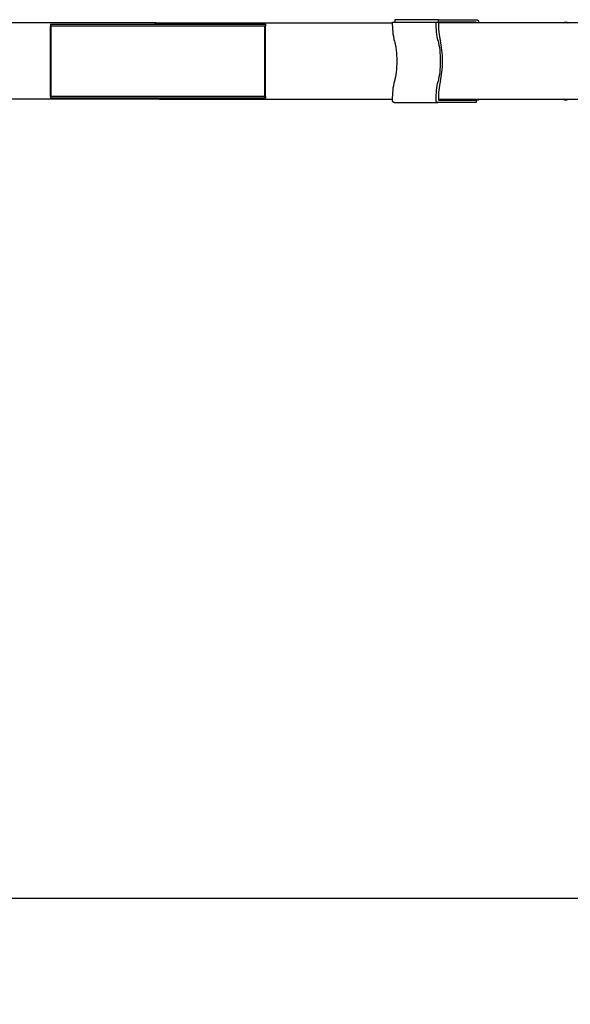
# Model space of a CAD drawing. Units: millimetres. Extents: x -9728 to 22417, y -3967 to 8658.
# Drawn here: x 9223 to 10321, y -942 to 1021 of the extents above; entities that cross this region are included whole.
import ezdxf

# ---------------------------------------------------------------- set-up
doc = ezdxf.new("R2010")
doc.units = ezdxf.units.MM
doc.layers.add('EN$TEXT', color=7, linetype='Continuous', true_color=0x000000)
doc.layers.add('Make2D$Visible$Curves', color=7, linetype='Continuous', true_color=0x000000)
doc.styles.add('Dynamo - Foot-Inch Architectural (w_mm)', font='GillSansStandard.ttf')
doc.dimstyles.new('Dynamo - Foot-Inch Architectural (w_mm)', dxfattribs={"dimscale": 150, "dimtxt": 1, "dimasz": 0.125, "dimexe": 0.0625, "dimexo": 0.0625, "dimgap": 0.0625, "dimtad": 1, "dimtoh": 1, "dimdec": 3, "dimzin": 3, "dimdsep": 46, "dimlunit": 4, "dimtxsty": 'Dynamo - Foot-Inch Architectural (w_mm)', "dimcen": 0.125, "dimadec": 0, "dimazin": 1, "dimtfac": 1, "dimtdec": 4, "dimtix": 1, "dimtofl": 0, "dimtmove": 1, "dimatfit": 3, "dimfxl": 1, "dimtolj": 1, "dimtzin": 1, "dimarcsym": 0})

# ---------------------------------------------------------------- blocks, each defined once
blk = doc.blocks.new('*D5')
at = {"layer": 'Defpoints', "color": 0}
for p in [(-8227.8, 398.7), (13148.1, 398.7), (13148.1, -730.4)]:
    blk.add_point(p, dxfattribs=at)
at = {"layer": 'EN$TEXT', "color": 0, "lineweight": -2}
for p, q in [((-8227.8, 389.3), (-8227.8, -739.8)), ((13148.1, 389.3), (13148.1, -739.8)), ((-8209, -730.4), (13129.3, -730.4))]:
    blk.add_line(p, q, dxfattribs=at)
at = {"layer": 'EN$TEXT', "color": 0}
for points in [[(-8209, -727.2), (-8209, -733.5), (-8227.8, -730.4)], [(13129.3, -733.5), (13129.3, -727.2), (13148.1, -730.4)]]:
    blk.add_solid(points, dxfattribs=at)
at = {"layer": 'EN$TEXT', "color": 0, "insert": (2460.1, -606.2), "char_height": 225, "attachment_point": 5, "style": 'Dynamo - Foot-Inch Architectural (w_mm)'}
blk.add_mtext('\\A1;21376 mm', dxfattribs=at)

msp = doc.modelspace()

# ---------------------------------------------------------------- linework, layer by layer
at = {"layer": 'Make2D$Visible$Curves', "lineweight": -3}
for points in [[(10057.7, 1021.1), (9970.8, 1021.1)], [(9970.8, 1021.1), (9970.8, 1016.4)], [(10057.7, 1021.1), (10134.1, 1021.1)], [(10057.7, 1016.4), (10057.7, 1021.1)], [(10134.1, 1021.1), (10134.2, 1021.1), (10134.3, 1021.1), (10134.3, 1021.1), (10134.4, 1021.1), (10134.5, 1021.1), (10134.6, 1021.1), (10134.7, 1021.1), (10134.7, 1021.1), (10134.8, 1021), (10134.9, 1021), (10135, 1021), (10135, 1021), (10135.1, 1021), (10135.2, 1020.9), (10135.3, 1020.9), (10135.4, 1020.9), (10135.4, 1020.8), (10135.5, 1020.8), (10135.6, 1020.8), (10135.7, 1020.7), (10135.8, 1020.7), (10135.8, 1020.6), (10135.9, 1020.6), (10136, 1020.5), (10136, 1020.5), (10136.1, 1020.4), (10136.2, 1020.4), (10136.3, 1020.3), (10136.3, 1020.3), (10136.4, 1020.2), (10136.5, 1020.1), (10136.5, 1020.1), (10136.6, 1020), (10136.6, 1019.9), (10136.7, 1019.9), (10136.8, 1019.8), (10136.8, 1019.7), (10136.9, 1019.6), (10136.9, 1019.6), (10137, 1019.5), (10137, 1019.4), (10137.1, 1019.3), (10137.1, 1019.3), (10137.1, 1019.2), (10137.2, 1019.1), (10137.2, 1019), (10137.2, 1018.9), (10137.3, 1018.9), (10137.3, 1018.8), (10137.3, 1018.7), (10137.4, 1018.6), (10137.4, 1018.5), (10137.4, 1018.4), (10137.4, 1018.4), (10137.4, 1018.3), (10137.5, 1018.2), (10137.5, 1018.1), (10137.5, 1018), (10137.5, 1017.9), (10137.5, 1017.9), (10137.5, 1017.8), (10137.5, 1017.7), (10137.5, 1017.6), (10137.5, 1017.5)], [(9492.6, 1014.8), (9030.6, 1014.8)], [(9284.1, 1012.4), (9284.1, 1009.2)], [(9284.1, 1012.4), (9712.8, 1012.4)], [(9284.1, 1009.2), (9285.8, 1009.2)], [(9284.1, 867.9), (9284.1, 1009.2)], [(9285.8, 867.9), (9285.8, 1009.2)], [(9285.8, 1009.2), (9711.1, 1009.2)], [(9498.4, 1013), (9498.3, 1013.1), (9498.1, 1013.2), (9497.9, 1013.3), (9497.7, 1013.4), (9497.6, 1013.5), (9497.4, 1013.6), (9497.2, 1013.7), (9497, 1013.8), (9496.8, 1013.9), (9496.7, 1013.9), (9496.5, 1014), (9496.3, 1014.1), (9496.1, 1014.2), (9495.9, 1014.2), (9495.7, 1014.3), (9495.5, 1014.3), (9495.3, 1014.4), (9495.2, 1014.4), (9495, 1014.5), (9494.8, 1014.5), (9494.6, 1014.6), (9494.4, 1014.6), (9494.2, 1014.6), (9494, 1014.7), (9493.8, 1014.7), (9493.7, 1014.7), (9493.5, 1014.7), (9493.3, 1014.7), (9492.9, 1014.8), (9492.6, 1014.8)], [(9492.6, 1014.8), (9504.4, 1014.8)], [(9498.4, 1012.4), (9498.4, 1013)], [(9498.5, 1013), (9498.7, 1013.1), (9498.8, 1013.2), (9499, 1013.3), (9499.2, 1013.4), (9499.4, 1013.5), (9499.5, 1013.6), (9499.7, 1013.7), (9499.9, 1013.8), (9500.1, 1013.9), (9500.3, 1013.9), (9500.5, 1014), (9500.6, 1014.1), (9500.8, 1014.2), (9501, 1014.2), (9501.2, 1014.3), (9501.4, 1014.3), (9501.6, 1014.4), (9501.8, 1014.4), (9502, 1014.5), (9502.1, 1014.5), (9502.3, 1014.6), (9502.5, 1014.6), (9502.7, 1014.6), (9502.9, 1014.7), (9503.1, 1014.7), (9503.3, 1014.7), (9503.4, 1014.7), (9503.6, 1014.7), (9504, 1014.8), (9504.4, 1014.8)], [(9498.5, 1013), (9498.5, 1012.4)], [(9504.4, 1014.8), (9966.3, 1014.8)], [(9711.1, 1009.2), (9711.1, 867.9)], [(9711.1, 1009.2), (9712.8, 1009.2)], [(9712.8, 1012.4), (9712.8, 1009.2)], [(9712.8, 867.9), (9712.8, 1009.2)], [(9970.3, 978.9), (9969.9, 980.9), (9969.4, 983), (9968.6, 987.3), (9967.9, 991.9), (9967.3, 996.6), (9966.9, 1001.5), (9966.6, 1006.4), (9966.4, 1011.4), (9966.3, 1016.4)], [(9966.3, 1016.4), (10053.2, 1016.4)], [(10053.2, 1016.4), (10057.7, 1016.4)], [(10057.2, 978.9), (10056.7, 980.9), (10056.3, 983), (10055.5, 987.3), (10054.8, 991.9), (10054.2, 996.6), (10053.8, 1001.5), (10053.5, 1006.4), (10053.3, 1011.4), (10053.2, 1016.4)], [(10132.2, 1016.4), (10057.7, 1016.4)], [(10057.7, 1016.4), (10057.8, 1011.4), (10058, 1006.4), (10058.3, 1001.5), (10058.8, 996.6), (10059.3, 991.9), (10060, 987.3), (10060.8, 983), (10061.3, 980.9), (10061.7, 978.9)], [(10122.9, 1014.8), (10057.7, 1014.8)], [(12393.2, 1014.8), (10122.9, 1014.8)], [(10133, 1015.6), (10133, 1015.6), (10133, 1015.6), (10133, 1015.6), (10133, 1015.6), (10133, 1015.7), (10133, 1015.7), (10133, 1015.7), (10133, 1015.7), (10133, 1015.7), (10133, 1015.7), (10133, 1015.8), (10133, 1015.8), (10133, 1015.8), (10133, 1015.8), (10132.9, 1015.8), (10132.9, 1015.9), (10132.9, 1015.9), (10132.9, 1015.9), (10132.9, 1015.9), (10132.9, 1015.9), (10132.9, 1016), (10132.9, 1016), (10132.9, 1016), (10132.9, 1016), (10132.9, 1016), (10132.8, 1016), (10132.8, 1016), (10132.8, 1016.1), (10132.8, 1016.1), (10132.8, 1016.1), (10132.8, 1016.1), (10132.8, 1016.1), (10132.8, 1016.1), (10132.8, 1016.1), (10132.7, 1016.2), (10132.7, 1016.2), (10132.7, 1016.2), (10132.7, 1016.2), (10132.7, 1016.2), (10132.7, 1016.2), (10132.6, 1016.2), (10132.6, 1016.2), (10132.6, 1016.2), (10132.6, 1016.3), (10132.6, 1016.3), (10132.6, 1016.3), (10132.5, 1016.3), (10132.5, 1016.3), (10132.5, 1016.3), (10132.5, 1016.3), (10132.5, 1016.3), (10132.5, 1016.3), (10132.4, 1016.3), (10132.4, 1016.3), (10132.4, 1016.3), (10132.4, 1016.3), (10132.4, 1016.3), (10132.4, 1016.3), (10132.3, 1016.3), (10132.3, 1016.3), (10132.3, 1016.3), (10132.3, 1016.4), (10132.3, 1016.4), (10132.2, 1016.4)], [(10133, 1014.8), (10133, 1015.6)], [(10137.5, 1017.5), (10137.5, 1016.4)], [(10137.5, 1016.4), (10137.5, 1014.8)], [(10306.4, 1014.8), (10308.9, 1015.8)], [(10308.9, 1015.8), (10309.1, 1015.9), (10309.2, 1015.9), (10309.4, 1016), (10309.5, 1016), (10309.7, 1016.1), (10309.8, 1016.1), (10310, 1016.2), (10310.1, 1016.2), (10310.3, 1016.2), (10310.5, 1016.3), (10310.7, 1016.3), (10310.9, 1016.3), (10311.1, 1016.3), (10311.3, 1016.4), (10311.5, 1016.4), (10311.7, 1016.4), (10311.9, 1016.4), (10312.1, 1016.4), (10312.3, 1016.3), (10312.5, 1016.3), (10312.7, 1016.3), (10312.8, 1016.3), (10313, 1016.3), (10313.1, 1016.2), (10313.4, 1016.2), (10313.7, 1016.1), (10313.9, 1016), (10314, 1016), (10314.2, 1015.9), (10314.4, 1015.9), (10314.6, 1015.8), (10314.7, 1015.7), (10314.9, 1015.7), (10315.1, 1015.6), (10315.3, 1015.5), (10315.5, 1015.4), (10315.7, 1015.3), (10315.9, 1015.2), (10316.2, 1015), (10316.6, 1014.8), (10316.7, 1014.8)], [(9970.3, 978.9), (9971.2, 974.7), (9972.1, 970.2), (9972.8, 965.4), (9973.5, 960.4), (9974, 955.1), (9974.3, 949.7), (9974.6, 944.2), (9974.6, 938.6), (9974.6, 933), (9974.3, 927.4), (9974, 922), (9973.5, 916.7), (9972.8, 911.7), (9972.1, 906.9), (9971.2, 902.4), (9970.3, 898.2)], [(10057.2, 978.9), (10058.1, 974.7), (10059, 970.2), (10059.7, 965.4), (10060.4, 960.4), (10060.9, 955.1), (10061.2, 949.7), (10061.4, 944.2), (10061.5, 938.6), (10061.4, 933), (10061.2, 927.4), (10060.9, 922), (10060.4, 916.7), (10059.7, 911.7), (10059, 906.9), (10058.1, 902.4), (10057.2, 898.2)], [(10061.7, 898.2), (10062.7, 902.4), (10063.5, 906.9), (10064.2, 911.7), (10064.9, 916.7), (10065.4, 922), (10065.7, 927.4), (10066, 933), (10066, 938.6), (10066, 944.2), (10065.7, 949.7), (10065.4, 955.1), (10064.9, 960.4), (10064.2, 965.4), (10063.5, 970.2), (10062.7, 974.7), (10061.7, 978.9)], [(9966.3, 860.8), (9966.4, 865.7), (9966.6, 870.7), (9966.9, 875.7), (9967.3, 880.5), (9967.9, 885.3), (9968.6, 889.8), (9969.4, 894.2), (9969.9, 896.2), (9970.3, 898.2)], [(10053.2, 860.8), (10053.3, 865.7), (10053.5, 870.7), (10053.8, 875.7), (10054.2, 880.5), (10054.8, 885.3), (10055.5, 889.8), (10056.3, 894.2), (10056.7, 896.2), (10057.2, 898.2)], [(10061.7, 898.2), (10061.3, 896.3), (10060.8, 894.2), (10060, 890), (10059.4, 885.5), (10058.8, 880.9), (10058.3, 876.2), (10058, 871.3), (10057.8, 866.4), (10057.7, 861.6)], [(9285.8, 867.9), (9284.1, 867.9)], [(9284.1, 867.9), (9284.1, 864.7)], [(9712.8, 864.7), (9284.1, 864.7)], [(9711.1, 867.9), (9285.8, 867.9)], [(9498.4, 864.2), (9498.3, 864), (9498.1, 863.9), (9497.9, 863.8), (9497.7, 863.7), (9497.6, 863.6), (9497.4, 863.5), (9497.2, 863.4), (9497, 863.4), (9496.8, 863.3), (9496.7, 863.2), (9496.5, 863.1), (9496.3, 863), (9496.1, 863), (9495.9, 862.9), (9495.7, 862.8), (9495.5, 862.8), (9495.3, 862.7), (9495.2, 862.7), (9495, 862.6), (9494.8, 862.6), (9494.6, 862.6), (9494.4, 862.5), (9494.2, 862.5), (9494, 862.5), (9493.8, 862.4), (9493.7, 862.4), (9493.5, 862.4), (9493.3, 862.4), (9492.9, 862.4), (9492.6, 862.4)], [(9498.4, 864.2), (9498.4, 864.7)], [(9498.5, 864.7), (9498.5, 864.2)], [(9498.5, 864.2), (9498.7, 864), (9498.8, 863.9), (9499, 863.8), (9499.2, 863.7), (9499.4, 863.6), (9499.5, 863.5), (9499.7, 863.4), (9499.9, 863.4), (9500.1, 863.3), (9500.3, 863.2), (9500.5, 863.1), (9500.6, 863), (9500.8, 863), (9501, 862.9), (9501.2, 862.8), (9501.4, 862.8), (9501.6, 862.7), (9501.8, 862.7), (9502, 862.6), (9502.1, 862.6), (9502.3, 862.6), (9502.5, 862.5), (9502.7, 862.5), (9502.9, 862.5), (9503.1, 862.4), (9503.3, 862.4), (9503.4, 862.4), (9503.6, 862.4), (9504, 862.4), (9504.4, 862.4)], [(9711.1, 867.9), (9712.8, 867.9)], [(9712.8, 867.9), (9712.8, 864.7)], [(9492.6, 862.4), (9030.6, 862.4)], [(9504.4, 862.4), (9492.6, 862.4)], [(9504.4, 862.4), (9966.3, 862.4)], [(9966.3, 859.6), (9966.3, 860.8)], [(9969.7, 856), (9969.6, 856), (9969.6, 856), (9969.5, 856), (9969.4, 856), (9969.3, 856), (9969.3, 856), (9969.2, 856.1), (9969.1, 856.1), (9969, 856.1), (9968.9, 856.1), (9968.9, 856.1), (9968.8, 856.2), (9968.7, 856.2), (9968.6, 856.2), (9968.5, 856.2), (9968.5, 856.3), (9968.4, 856.3), (9968.3, 856.3), (9968.2, 856.4), (9968.2, 856.4), (9968.1, 856.5), (9968, 856.5), (9967.9, 856.6), (9967.9, 856.6), (9967.8, 856.7), (9967.7, 856.7), (9967.6, 856.8), (9967.6, 856.8), (9967.5, 856.9), (9967.4, 856.9), (9967.4, 857), (9967.3, 857.1), (9967.2, 857.1), (9967.2, 857.2), (9967.1, 857.3), (9967.1, 857.3), (9967, 857.4), (9967, 857.5), (9966.9, 857.6), (9966.9, 857.6), (9966.8, 857.7), (9966.8, 857.8), (9966.7, 857.9), (9966.7, 858), (9966.7, 858), (9966.6, 858.1), (9966.6, 858.2), (9966.6, 858.3), (9966.5, 858.4), (9966.5, 858.4), (9966.5, 858.5), (9966.4, 858.6), (9966.4, 858.7), (9966.4, 858.8), (9966.4, 858.9), (9966.4, 858.9), (9966.4, 859), (9966.3, 859.1), (9966.3, 859.2), (9966.3, 859.3), (9966.3, 859.4), (9966.3, 859.4), (9966.3, 859.5), (9966.3, 859.6)], [(9969.7, 856), (10056.6, 856)], [(10053.2, 859.6), (10053.2, 860.8)], [(10056.6, 856), (10056.5, 856), (10056.5, 856), (10056.4, 856), (10056.3, 856), (10056.2, 856), (10056.1, 856), (10056.1, 856.1), (10056, 856.1), (10055.9, 856.1), (10055.8, 856.1), (10055.7, 856.1), (10055.7, 856.2), (10055.6, 856.2), (10055.5, 856.2), (10055.4, 856.2), (10055.4, 856.3), (10055.3, 856.3), (10055.2, 856.3), (10055.1, 856.4), (10055, 856.4), (10055, 856.5), (10054.9, 856.5), (10054.8, 856.6), (10054.7, 856.6), (10054.7, 856.7), (10054.6, 856.7), (10054.5, 856.8), (10054.5, 856.8), (10054.4, 856.9), (10054.3, 856.9), (10054.3, 857), (10054.2, 857.1), (10054.1, 857.1), (10054.1, 857.2), (10054, 857.3), (10054, 857.3), (10053.9, 857.4), (10053.9, 857.5), (10053.8, 857.6), (10053.8, 857.6), (10053.7, 857.7), (10053.7, 857.8), (10053.6, 857.9), (10053.6, 858), (10053.5, 858), (10053.5, 858.1), (10053.5, 858.2), (10053.4, 858.3), (10053.4, 858.4), (10053.4, 858.4), (10053.4, 858.5), (10053.3, 858.6), (10053.3, 858.7), (10053.3, 858.8), (10053.3, 858.9), (10053.3, 858.9), (10053.2, 859), (10053.2, 859.1), (10053.2, 859.2), (10053.2, 859.3), (10053.2, 859.4), (10053.2, 859.4), (10053.2, 859.5), (10053.2, 859.6)], [(10133, 856), (10056.6, 856)], [(10057.7, 862.4), (10122.9, 862.4)], [(10057.7, 861.6), (10057.7, 861.6), (10057.7, 861.5), (10057.7, 861.5), (10057.7, 861.5), (10057.7, 861.5), (10057.7, 861.5), (10057.7, 861.4), (10057.7, 861.4), (10057.7, 861.4), (10057.7, 861.4), (10057.8, 861.4), (10057.8, 861.3), (10057.8, 861.3), (10057.8, 861.3), (10057.8, 861.3), (10057.8, 861.3), (10057.8, 861.2), (10057.8, 861.2), (10057.8, 861.2), (10057.8, 861.2), (10057.8, 861.2), (10057.8, 861.2), (10057.8, 861.1), (10057.9, 861.1), (10057.9, 861.1), (10057.9, 861.1), (10057.9, 861.1), (10057.9, 861.1), (10057.9, 861.1), (10057.9, 861), (10057.9, 861), (10057.9, 861), (10058, 861), (10058, 861), (10058, 861), (10058, 861), (10058, 860.9), (10058, 860.9), (10058, 860.9), (10058.1, 860.9), (10058.1, 860.9), (10058.1, 860.9), (10058.1, 860.9), (10058.1, 860.9), (10058.1, 860.9), (10058.2, 860.9), (10058.2, 860.8), (10058.2, 860.8), (10058.2, 860.8), (10058.2, 860.8), (10058.2, 860.8), (10058.3, 860.8), (10058.3, 860.8), (10058.3, 860.8), (10058.3, 860.8), (10058.3, 860.8), (10058.3, 860.8), (10058.4, 860.8), (10058.4, 860.8), (10058.4, 860.8), (10058.4, 860.8), (10058.4, 860.8), (10058.5, 860.8), (10058.5, 860.8)], [(10058.5, 860.8), (10133, 860.8)], [(10122.9, 862.4), (12393.2, 862.4)], [(10133, 860.8), (10133, 862.4)], [(10133, 860.8), (10133, 856)], [(10137.5, 860.8), (10133, 860.8)], [(10137.5, 862.4), (10137.5, 860.8)], [(10308.9, 861.3), (10306.4, 862.4)], [(10316.7, 862.4), (10316.6, 862.3), (10316.2, 862.1), (10315.9, 861.9), (10315.7, 861.8), (10315.5, 861.7), (10315.3, 861.6), (10315.1, 861.5), (10314.9, 861.4), (10314.7, 861.4), (10314.6, 861.3), (10314.4, 861.2), (10314.2, 861.2), (10314, 861.1), (10313.9, 861.1), (10313.7, 861), (10313.4, 860.9), (10313.1, 860.9), (10312.9, 860.9), (10312.8, 860.8), (10312.7, 860.8), (10312.5, 860.8), (10312.3, 860.8), (10312.1, 860.8), (10311.9, 860.7), (10311.7, 860.7), (10311.5, 860.7), (10311.3, 860.8), (10311.1, 860.8), (10310.9, 860.8), (10310.7, 860.8), (10310.5, 860.8), (10310.3, 860.9), (10310.1, 860.9), (10309.9, 860.9), (10309.8, 861), (10309.7, 861), (10309.5, 861.1), (10309.4, 861.1), (10309.2, 861.2), (10309.1, 861.2), (10308.9, 861.3)]]:
    msp.add_lwpolyline(points, dxfattribs=at)

# ---------------------------------------------------------------- dimensions: what is measured, and where the dimension line sits
at = {"layer": 'EN$TEXT'}
dim = msp.add_linear_dim(base=(13148.1, -730.4), p1=(-8227.8, 398.7), p2=(13148.1, 398.7), text='<> mm', dimstyle='Dynamo - Foot-Inch Architectural (w_mm)', override={"dimscale": 150, "dimtxt": 1.5, "dimasz": 0.125, "dimexe": 0.0625, "dimgap": 0.0625, "dimtad": 1, "dimtih": 0, "dimtoh": 0, "dimdec": 0, "dimlfac": 1, "dimzin": 1, "dimlunit": 2, "dimtxsty": 'Dynamo - Foot-Inch Architectural (w_mm)', "dimsah": 0, "dimcen": 0.125, "dimazin": 1, "dimtix": 0, "dimtmove": 0, "dimtzin": 1}, dxfattribs=at)
dim.commit()
dim.dimension.update_dxf_attribs({"geometry": '*D5', "text_midpoint": (2460.1, -606.2)})

doc.saveas('drawing.dxf')
